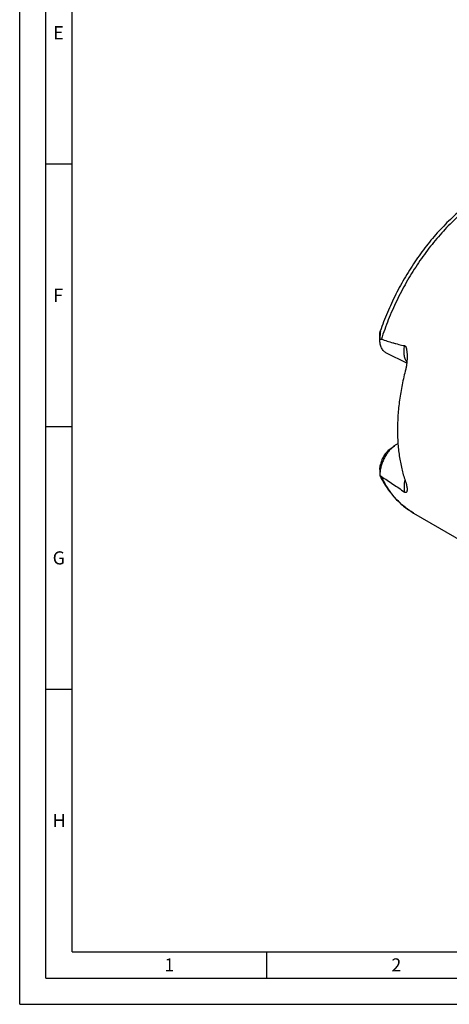
# Model space of a CAD drawing. Units: millimetres. Extents: x 0 to 594, y 0 to 420.
# Drawn here: x 0 to 82, y 0 to 187 of the extents above; entities that cross this region are included whole.
import ezdxf

# ---------------------------------------------------------------- set-up
doc = ezdxf.new("R2010")
doc.units = ezdxf.units.MM
doc.header["$LTSCALE"] = 32.67
doc.layers.add('606320587-000-01-ED1_FORMAT', color=7, linetype='CONTINUOUS')
doc.layers.add('606967880-000_CL', color=7, linetype='CONTINUOUS')
doc.styles.get("Standard").update_dxf_attribs({"font": 'TXT.SHX', "width": 0.7})

msp = doc.modelspace()

# ---------------------------------------------------------------- linework, layer by layer
at = {"layer": '606320587-000-01-ED1_FORMAT', "color": 3, "linetype": 'CONTINUOUS'}
for p, q in [((0, 0), (0, 420)), ((5, 5), (5, 415)), ((5, 160), (10, 160)), ((5, 110), (10, 110)), ((5, 60), (10, 60)), ((47, 10), (47, 5)), ((5, 5), (589, 5)), ((0, 0), (594, 0))]:
    msp.add_line(p, q, dxfattribs=at)
at = {"layer": '606320587-000-01-ED1_FORMAT', "color": 7, "linetype": 'CONTINUOUS'}
for q in [(10, 410), (584, 10)]:
    msp.add_line((10, 10), q, dxfattribs=at)
at = {"layer": '606967880-000_CL', "color": 7, "linetype": 'CONTINUOUS'}
for p, q in [((68.5915, 126.6116), (68.5915, 127.5923)), ((73.7119, 122.046), (69.8598, 123.9721)), ((70.5035, 105.706), (71.352, 106.3424)), ((68.5915, 101.8021), (68.5917, 100.7792)), ((75.0117, 93.5355), (90.7537, 84.3757))]:
    msp.add_line(p, q, dxfattribs=at)
at = {"layer": '606967880-000_CL', "color": 9, "linetype": 'CONTINUOUS'}
msp.add_line((75.0117, 93.5355), (75.0093, 93.5369), dxfattribs=at)
at = {"layer": '606967880-000_CL', "color": 7, "linetype": 'CONTINUOUS'}
for points, knots in [([(106.8317, 157.1756), (106.4376, 157.3424), (105.632, 157.6423), (104.3849, 157.9871), (103.1024, 158.2268), (101.7899, 158.3614), (100.4526, 158.3915), (98.6263, 158.2928), (96.2972, 157.906), (93.5024, 157.052), (90.7086, 155.8218), (87.9427, 154.2345), (85.2312, 152.3108), (82.6008, 150.0739), (80.0784, 147.5498), (77.6906, 144.7674), (75.4632, 141.7585), (73.4212, 138.5576), (71.5874, 135.2015), (69.9828, 131.7289), (69.0729, 129.3487), (68.6615, 128.1487)], [0, 0, 0, 0, 0.02429521, 0.04872225, 0.07335615, 0.09826971, 0.1235324, 0.14920915, 0.20200284, 0.25707387, 0.31467564, 0.37492087, 0.43778642, 0.50312651, 0.57068993, 0.64013846, 0.71106535, 0.78301305, 0.85549033, 0.92798897, 1, 1, 1, 1]), ([(68.5915, 127.5938), (68.5915, 127.6466), (68.5949, 127.7499), (68.6071, 127.8767), (68.6212, 127.9729), (68.6332, 128.0389), (68.6462, 128.0971), (68.6561, 128.1329), (68.6615, 128.1487)], [0, 0, 0, 0, 0.28198277, 0.55246514, 0.68084056, 0.80176084, 0.91090463, 1, 1, 1, 1]), ([(68.6615, 128.1487), (68.6626, 128.1519), (68.6647, 128.1578), (68.6679, 128.1657), (68.671, 128.1718), (68.6736, 128.1758), (68.6762, 128.1779), (68.6781, 128.1774), (68.6791, 128.1762), (68.6799, 128.1744), (68.681, 128.1706), (68.6818, 128.164), (68.6823, 128.154), (68.6823, 128.1412), (68.6818, 128.1261), (68.6809, 128.1089), (68.6796, 128.0899), (68.6775, 128.0618), (68.6741, 128.0241), (68.6696, 127.9764), (68.6647, 127.9262), (68.6596, 127.8742), (68.6526, 127.8023), (68.6439, 127.7102), (68.634, 127.5978), (68.625, 127.4834), (68.6168, 127.3674), (68.6097, 127.2504), (68.6017, 127.0925), (68.5946, 126.8936), (68.5921, 126.734), (68.5917, 126.6538)], [0, 0, 0, 0, 0.00650903, 0.01202705, 0.0164024, 0.0195044, 0.02136623, 0.02210022, 0.0230031, 0.0242431, 0.02589769, 0.03055188, 0.03702823, 0.04522974, 0.05498366, 0.06608661, 0.07833163, 0.09153357, 0.12018411, 0.15105393, 0.18349013, 0.21706527, 0.25149438, 0.32218845, 0.39459408, 0.46818189, 0.54264007, 0.61777142, 0.69344383, 0.84606142, 1, 1, 1, 1]), ([(69.8598, 123.9721), (69.7609, 124.0215), (69.5698, 124.1399), (69.3159, 124.3688), (69.0963, 124.6465), (68.9138, 124.9689), (68.77, 125.332), (68.6666, 125.7312), (68.6046, 126.1618), (68.5915, 126.4592), (68.5915, 126.6116)], [0, 0, 0, 0, 0.10766884, 0.21748419, 0.33137126, 0.45087284, 0.57707291, 0.71059186, 0.85162483, 1, 1, 1, 1]), ([(68.5917, 126.6538), (68.6361, 126.6658), (68.7072, 126.6757), (68.8036, 126.667), (68.8527, 126.6545), (68.8772, 126.6463)], [0, 0, 0, 0, 0.47744782, 0.73140893, 1, 1, 1, 1]), ([(68.8772, 126.6463), (69.2405, 126.524), (69.9684, 126.2853), (70.8842, 126.0061), (71.6208, 125.7992), (72.1754, 125.6543), (72.7329, 125.5223), (73.107, 125.4457), (73.2947, 125.4116)], [0, 0, 0, 0, 0.25049391, 0.50066676, 0.62562533, 0.75049431, 0.87527847, 1, 1, 1, 1]), ([(73.2947, 125.4116), (73.3114, 125.4086), (73.3447, 125.399), (73.4076, 125.3652), (73.4602, 125.3114), (73.5024, 125.2477), (73.5405, 125.1759), (73.5792, 125.0786), (73.6159, 124.9561), (73.6459, 124.8295), (73.6709, 124.7003), (73.6992, 124.5251), (73.7267, 124.3033), (73.7504, 124.0348), (73.7665, 123.7642), (73.7727, 123.5832), (73.7747, 123.4925)], [0, 0, 0, 0, 0.02467685, 0.04993247, 0.10336877, 0.13180748, 0.16112365, 0.22163846, 0.28384322, 0.34709805, 0.41105122, 0.47550083, 0.60543136, 0.73633222, 0.86791487, 1, 1, 1, 1]), ([(73.7747, 123.4925), (73.7795, 123.2759), (73.7766, 122.8421), (73.7347, 122.1939), (73.6511, 121.5542), (73.5629, 121.1349), (73.5093, 120.9296)], [0, 0, 0, 0, 0.2515563, 0.50335506, 0.75364047, 1, 1, 1, 1]), ([(73.5093, 120.9296), (73.2538, 119.9507), (72.8036, 118.0003), (72.3116, 115.0773), (72.0134, 112.2084), (71.9442, 110.3142), (71.9442, 109.3824)], [0, 0, 0, 0, 0.25978954, 0.51369845, 0.76072394, 1, 1, 1, 1]), ([(71.9442, 109.3824), (71.9442, 108.4836), (72.0064, 106.7199), (72.2979, 104.1427), (72.7838, 101.7034), (73.2454, 100.1473), (73.5093, 99.4004)], [0, 0, 0, 0, 0.26569193, 0.52107924, 0.76584967, 1, 1, 1, 1]), ([(71.352, 106.3424), (71.1529, 106.1931), (70.7652, 105.8564), (70.2393, 105.2727), (69.7651, 104.6107), (69.3564, 103.8896), (69.0247, 103.1299), (68.7796, 102.3534), (68.6282, 101.5824), (68.5915, 101.0703), (68.5915, 100.8213)], [0, 0, 0, 0, 0.11725087, 0.24098881, 0.36931032, 0.49999952, 0.63068873, 0.75901026, 0.88274827, 1, 1, 1, 1]), ([(70.5035, 105.706), (70.3964, 105.6257), (70.1864, 105.4491), (69.8936, 105.1491), (69.6199, 104.8125), (69.286, 104.321), (68.9456, 103.6564), (68.7624, 103.0869), (68.698, 102.7995)], [0, 0, 0, 0, 0.11517086, 0.23563667, 0.36032976, 0.48800008, 0.74651185, 1, 1, 1, 1]), ([(72.0373, 106.7704), (71.9791, 106.7412), (71.7412, 106.6144), (71.5156, 106.4651), (71.352, 106.3424)], [0, 0, 0, 0, 0.24155854, 1, 1, 1, 1]), ([(68.5915, 101.8008), (68.5914, 101.9693), (68.6078, 102.3049), (68.6616, 102.6368), (68.698, 102.7995)], [0, 0, 0, 0, 0.50266751, 1, 1, 1, 1]), ([(68.5917, 100.7792), (68.592, 100.7564), (68.5941, 100.713), (68.6014, 100.6521), (68.6127, 100.6001), (68.6236, 100.5691), (68.6302, 100.5559)], [0, 0, 0, 0, 0.30050488, 0.57070094, 0.80640124, 1, 1, 1, 1]), ([(68.8772, 100.5068), (68.8239, 100.5416), (68.7218, 100.6268), (68.6341, 100.7258), (68.5917, 100.7792)], [0, 0, 0, 0, 0.48284145, 1, 1, 1, 1]), ([(68.6302, 100.5559), (69.0032, 99.8117), (69.8285, 98.3889), (71.0842, 96.7773), (72.199, 95.6336), (73.0838, 94.8532), (74.0195, 94.1486), (74.6764, 93.7306), (75.0117, 93.5355)], [0, 0, 0, 0, 0.25967475, 0.51139061, 0.63499821, 0.75743401, 0.87899858, 1, 1, 1, 1]), ([(68.8772, 100.5068), (69.6105, 100.0283), (70.7137, 99.3013), (72.1846, 98.3073), (72.9242, 97.7947), (73.2947, 97.5322)], [0, 0, 0, 0, 0.49320753, 0.74417721, 1, 1, 1, 1]), ([(73.5093, 99.4004), (73.5575, 99.2641), (73.6392, 99.0047), (73.7253, 98.6309), (73.7717, 98.2981), (73.7795, 98.0894), (73.7763, 97.9925)], [0, 0, 0, 0, 0.30096639, 0.56606865, 0.79805686, 1, 1, 1, 1]), ([(73.7763, 97.9925), (73.7751, 97.9529), (73.7704, 97.8764), (73.7558, 97.7663), (73.7334, 97.6654), (73.7063, 97.5885), (73.6779, 97.5341), (73.6528, 97.4981), (73.6222, 97.4672), (73.5833, 97.4434), (73.532, 97.4315), (73.4654, 97.4393), (73.3832, 97.4734), (73.3262, 97.5099), (73.2947, 97.5322)], [0, 0, 0, 0, 0.12961594, 0.25064624, 0.36320764, 0.46734544, 0.51643401, 0.56383087, 0.61031991, 0.65789212, 0.71117135, 0.77915366, 0.87392599, 1, 1, 1, 1])]:
    msp.add_open_spline(points, degree=3, knots=knots, dxfattribs=at)
at = {"layer": '606967880-000_CL', "color": 9, "linetype": 'CONTINUOUS'}
for points, knots in [([(106.8317, 157.1756), (106.4583, 157.3336), (105.6935, 157.617), (104.5062, 157.9395), (103.2794, 158.1596), (102.017, 158.2768), (100.7229, 158.2907), (98.9381, 158.1702), (96.6415, 157.7514), (93.8664, 156.851), (91.0682, 155.5592), (88.2804, 153.8927), (85.536, 151.8722), (82.8681, 149.5226), (80.3088, 146.8725), (77.8892, 143.9544), (75.6387, 140.8039), (73.5849, 137.4595), (71.7528, 133.9621), (70.1649, 130.3548), (69.2755, 127.8878), (68.8772, 126.6463)], [0, 0, 0, 0, 0.02268746, 0.04556981, 0.06875571, 0.09234592, 0.11643132, 0.14109139, 0.19235999, 0.24657602, 0.30393379, 0.36445497, 0.42801371, 0.4943617, 0.56315117, 0.63395568, 0.70628867, 0.77962058, 0.85339478, 0.92704295, 1, 1, 1, 1]), ([(73.7371, 122.3002), (73.6717, 122.3919), (73.5514, 122.5902), (73.408, 122.9167), (73.2989, 123.2757), (73.225, 123.6633), (73.1871, 124.0757), (73.1847, 124.6634), (73.2382, 125.1118), (73.2947, 125.4116)], [0, 0, 0, 0, 0.10485571, 0.21504525, 0.33113643, 0.45338543, 0.5817714, 0.71603566, 1, 1, 1, 1]), ([(75.0093, 93.5369), (74.6868, 93.7246), (74.0549, 94.1288), (73.1559, 94.8145), (72.3057, 95.5794), (71.2304, 96.7122), (70.0185, 98.327), (69.2322, 99.7554), (68.8772, 100.5068)], [0, 0, 0, 0, 0.11881363, 0.23852552, 0.3596214, 0.48255641, 0.73539456, 1, 1, 1, 1]), ([(73.3476, 99.875), (73.3005, 99.6683), (73.2265, 99.2593), (73.1784, 98.6531), (73.1962, 98.077), (73.2539, 97.7078), (73.2947, 97.5322)], [0, 0, 0, 0, 0.26931362, 0.52702177, 0.77102544, 1, 1, 1, 1])]:
    msp.add_open_spline(points, degree=3, knots=knots, dxfattribs=at)

# ---------------------------------------------------------------- texts
at = {"layer": '606320587-000-01-ED1_FORMAT', "color": 2, "linetype": 'CONTINUOUS', "char_height": 2.5, "attachment_point": 1, "line_spacing_factor": 0.9}
for s, insert, width in [('E', (6.369, 186.25), 3.392857), ('F', (6.369, 136.25), 3.392857), ('G', (6.2798, 86.25), 3.660714), ('H', (6.2798, 36.25), 3.660714), ('1', (27.5476, 8.75), 2.857143), ('2', (70.7798, 8.75), 3.660714)]:
    msp.add_mtext(s, dxfattribs=dict(at, insert=insert, width=width))

doc.saveas('drawing.dxf')
